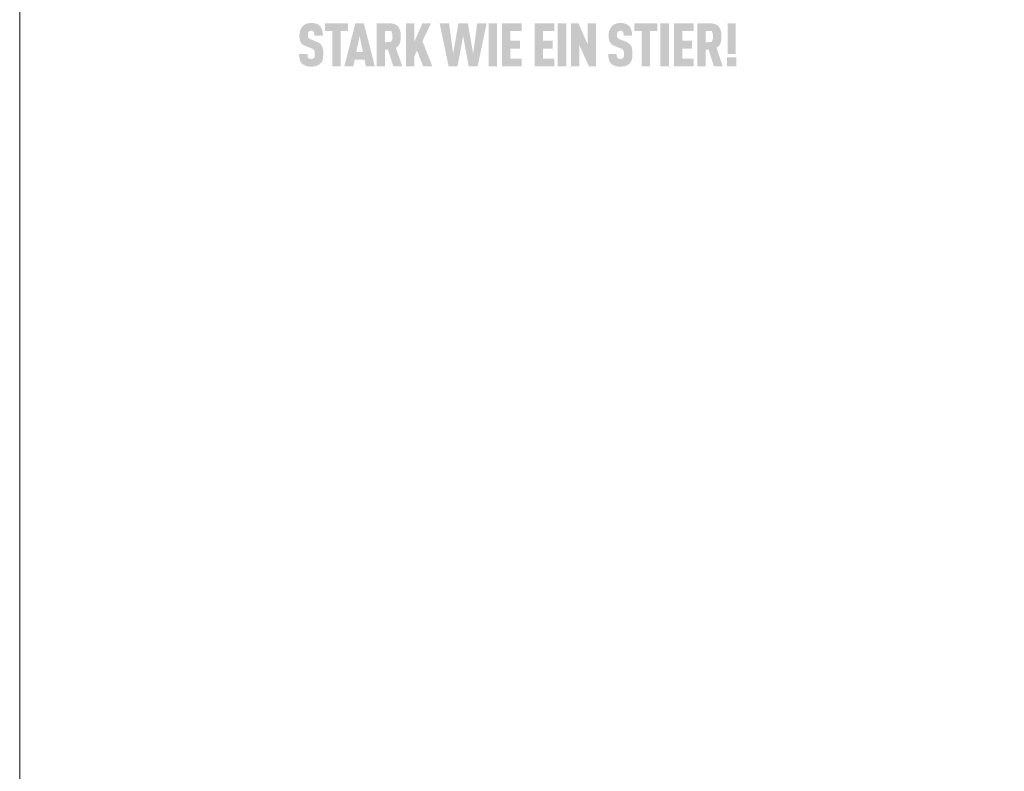
# Model space of a CAD drawing. Units: millimetres. Extents: x -19674 to 48877, y -1 to 4832.
# Drawn here: x 9719 to 10297, y 1313 to 1754 of the extents above; entities that cross this region are included whole.
import ezdxf

# ---------------------------------------------------------------- set-up
doc = ezdxf.new("R2010")
doc.units = ezdxf.units.MM
doc.linetypes.add('STRICHPUNKT', pattern=[25.4, 12.7, -6.35, 0, -6.35])
for name, color, linetype, lineweight in [('01_PREFA-Dachprodukt', 12, 'Continuous', 25), ('09_Luft', 252, 'Continuous', 5), ('10_Blattrahmen', 18, 'Continuous', 20)]:
    doc.layers.add(name, color=color, linetype=linetype, lineweight=lineweight)

msp = doc.modelspace()

# ---------------------------------------------------------------- hatches: boundary and pattern name
h = msp.add_hatch(color=256)
h.dxf.hatch_style = 1
h.paths.add_polyline_path([(9895.577, 1740.156), (9895.487, 1740.236), (9895.394, 1740.315), (9895.299, 1740.392), (9895.201, 1740.468), (9895.1, 1740.542), (9894.996, 1740.616), (9894.889, 1740.688), (9894.78, 1740.758), (9894.668, 1740.828), (9894.553, 1740.896), (9894.435, 1740.963), (9894.315, 1741.029), (9894.065, 1741.157), (9893.805, 1741.28), (9893.534, 1741.397), (9889.828, 1742.86), (9889.598, 1742.96), (9889.375, 1743.072), (9889.183, 1743.183), (9889.042, 1743.277), (9888.9, 1743.384), (9888.761, 1743.51), (9888.645, 1743.641), (9888.552, 1743.774), (9888.472, 1743.926), (9888.413, 1744.075), (9888.369, 1744.214), (9888.332, 1744.363), (9888.306, 1744.502), (9888.278, 1744.693), (9888.258, 1744.937), (9888.25, 1745.202), (9888.257, 1745.713), (9888.268, 1745.924), (9888.294, 1746.173), (9888.325, 1746.358), (9888.361, 1746.522), (9888.406, 1746.674), (9888.462, 1746.82), (9888.528, 1746.957), (9888.604, 1747.085), (9888.747, 1747.285), (9888.853, 1747.404), (9888.972, 1747.507), (9889.098, 1747.592), (9889.229, 1747.664), (9889.371, 1747.725), (9889.525, 1747.775), (9889.691, 1747.816), (9889.868, 1747.846), (9890.128, 1747.874), (9890.331, 1747.871), (9890.527, 1747.856), (9890.709, 1747.83), (9890.875, 1747.792), (9891.035, 1747.74), (9891.188, 1747.669), (9891.349, 1747.573), (9891.494, 1747.459), (9891.621, 1747.33), (9891.732, 1747.183), (9891.833, 1747.018), (9891.92, 1746.838), (9891.989, 1746.648), (9892.04, 1746.447), (9892.069, 1746.273), (9892.089, 1746.088), (9892.102, 1745.939), (9892.119, 1745.697), (9892.129, 1745.317), (9892.128, 1744.99), (9897.074, 1744.99), (9897.069, 1745.46), (9897.049, 1745.916), (9897.015, 1746.359), (9896.992, 1746.576), (9896.966, 1746.789), (9896.937, 1746.999), (9896.903, 1747.206), (9896.866, 1747.409), (9896.825, 1747.609), (9896.781, 1747.806), (9896.733, 1747.999), (9896.682, 1748.189), (9896.627, 1748.376), (9896.568, 1748.559), (9896.504, 1748.738), (9896.437, 1748.913), (9896.365, 1749.084), (9896.288, 1749.251), (9896.208, 1749.413), (9896.123, 1749.572), (9896.033, 1749.727), (9895.94, 1749.878), (9895.842, 1750.025), (9895.739, 1750.168), (9895.633, 1750.307), (9895.522, 1750.442), (9895.406, 1750.573), (9895.287, 1750.7), (9895.163, 1750.822), (9895.063, 1750.919), (9894.959, 1751.013), (9894.852, 1751.104), (9894.741, 1751.191), (9894.627, 1751.276), (9894.509, 1751.358), (9894.387, 1751.436), (9894.262, 1751.512), (9894.134, 1751.585), (9894.001, 1751.654), (9893.866, 1751.721), (9893.726, 1751.784), (9893.583, 1751.845), (9893.437, 1751.902), (9893.287, 1751.957), (9893.133, 1752.008), (9892.976, 1752.057), (9892.815, 1752.102), (9892.651, 1752.145), (9892.483, 1752.184), (9892.312, 1752.22), (9892.137, 1752.254), (9891.958, 1752.284), (9891.776, 1752.311), (9891.59, 1752.336), (9891.401, 1752.357), (9891.012, 1752.391), (9890.608, 1752.412), (9890.19, 1752.421), (9889.83, 1752.412), (9889.654, 1752.403), (9889.479, 1752.391), (9889.308, 1752.375), (9889.138, 1752.357), (9888.971, 1752.336), (9888.806, 1752.311), (9888.643, 1752.284), (9888.483, 1752.254), (9888.325, 1752.22), (9888.169, 1752.184), (9888.016, 1752.145), (9887.865, 1752.102), (9887.716, 1752.057), (9887.569, 1752.008), (9887.425, 1751.957), (9887.284, 1751.902), (9887.144, 1751.845), (9887.007, 1751.784), (9886.872, 1751.721), (9886.74, 1751.654), (9886.609, 1751.585), (9886.481, 1751.512), (9886.356, 1751.436), (9886.233, 1751.358), (9886.112, 1751.276), (9885.993, 1751.191), (9885.877, 1751.104), (9885.763, 1751.013), (9885.651, 1750.919), (9885.542, 1750.822), (9885.404, 1750.696), (9885.27, 1750.567), (9885.142, 1750.434), (9885.017, 1750.298), (9884.897, 1750.159), (9884.781, 1750.016), (9884.67, 1749.87), (9884.563, 1749.721), (9884.461, 1749.568), (9884.363, 1749.412), (9884.27, 1749.253), (9884.181, 1749.09), (9884.096, 1748.924), (9884.016, 1748.755), (9883.94, 1748.582), (9883.869, 1748.406), (9883.802, 1748.227), (9883.739, 1748.046), (9883.681, 1747.862), (9883.627, 1747.675), (9883.577, 1747.486), (9883.532, 1747.294), (9883.491, 1747.1), (9883.454, 1746.903), (9883.422, 1746.704), (9883.394, 1746.502), (9883.37, 1746.297), (9883.351, 1746.09), (9883.336, 1745.88), (9883.325, 1745.668), (9883.319, 1745.453), (9883.319, 1744.885), (9883.327, 1744.546), (9883.342, 1744.218), (9883.364, 1743.902), (9883.393, 1743.598), (9883.428, 1743.305), (9883.47, 1743.024), (9883.519, 1742.755), (9883.575, 1742.498), (9883.605, 1742.373), (9883.637, 1742.252), (9883.67, 1742.133), (9883.706, 1742.018), (9883.743, 1741.905), (9883.781, 1741.795), (9883.822, 1741.688), (9883.864, 1741.584), (9883.907, 1741.483), (9883.953, 1741.385), (9884, 1741.29), (9884.049, 1741.198), (9884.099, 1741.109), (9884.151, 1741.022), (9884.205, 1740.938), (9884.261, 1740.855), (9884.319, 1740.773), (9884.379, 1740.693), (9884.441, 1740.613), (9884.505, 1740.535), (9884.571, 1740.458), (9884.638, 1740.383), (9884.708, 1740.308), (9884.78, 1740.235), (9884.854, 1740.164), (9884.93, 1740.093), (9885.007, 1740.024), (9885.087, 1739.956), (9885.169, 1739.889), (9885.253, 1739.823), (9885.338, 1739.759), (9885.426, 1739.696), (9885.516, 1739.634), (9885.607, 1739.573), (9885.701, 1739.514), (9885.797, 1739.456), (9885.894, 1739.399), (9885.994, 1739.344), (9886.096, 1739.289), (9886.199, 1739.236), (9886.412, 1739.134), (9886.633, 1739.036), (9890.081, 1737.643), (9890.408, 1737.52), (9890.561, 1737.456), (9890.707, 1737.39), (9890.916, 1737.29), (9891.128, 1737.171), (9891.279, 1737.077), (9891.438, 1736.966), (9891.581, 1736.852), (9891.708, 1736.734), (9891.819, 1736.613), (9891.921, 1736.48), (9892, 1736.35), (9892.072, 1736.2), (9892.137, 1736.028), (9892.194, 1735.837), (9892.244, 1735.618), (9892.28, 1735.398), (9892.302, 1735.236), (9892.319, 1735.066), (9892.333, 1734.888), (9892.342, 1734.702), (9892.348, 1734.507), (9892.349, 1734.304), (9892.347, 1733.804), (9892.335, 1733.561), (9892.322, 1733.397), (9892.305, 1733.241), (9892.28, 1733.062), (9892.245, 1732.879), (9892.195, 1732.684), (9892.136, 1732.505), (9892.067, 1732.341), (9891.985, 1732.186), (9891.893, 1732.051), (9891.835, 1731.984), (9891.784, 1731.915), (9891.683, 1731.808), (9891.569, 1731.713), (9891.439, 1731.626), (9891.292, 1731.55), (9891.14, 1731.489), (9890.976, 1731.439), (9890.798, 1731.4), (9890.609, 1731.372), (9890.397, 1731.354), (9890.166, 1731.351), (9889.97, 1731.358), (9889.767, 1731.379), (9889.578, 1731.41), (9889.403, 1731.454), (9889.247, 1731.508), (9889.097, 1731.575), (9888.941, 1731.657), (9888.785, 1731.76), (9888.651, 1731.873), (9888.556, 1731.977), (9888.461, 1732.101), (9888.38, 1732.229), (9888.298, 1732.383), (9888.223, 1732.569), (9888.165, 1732.767), (9888.137, 1732.906), (9888.113, 1733.051), (9888.093, 1733.201), (9888.076, 1733.358), (9888.062, 1733.52), (9888.052, 1733.689), (9888.046, 1733.865), (9888.043, 1734.046), (9888.044, 1734.233), (9883.104, 1734.233), (9883.107, 1733.763), (9883.123, 1733.309), (9883.15, 1732.873), (9883.189, 1732.453), (9883.24, 1732.051), (9883.271, 1731.856), (9883.304, 1731.666), (9883.34, 1731.479), (9883.379, 1731.297), (9883.422, 1731.119), (9883.467, 1730.946), (9883.516, 1730.776), (9883.569, 1730.61), (9883.626, 1730.448), (9883.687, 1730.288), (9883.752, 1730.133), (9883.822, 1729.98), (9883.895, 1729.832), (9883.973, 1729.687), (9884.055, 1729.545), (9884.141, 1729.407), (9884.231, 1729.272), (9884.325, 1729.141), (9884.423, 1729.013), (9884.525, 1728.888), (9884.632, 1728.768), (9884.742, 1728.65), (9884.848, 1728.544), (9884.959, 1728.441), (9885.073, 1728.34), (9885.192, 1728.243), (9885.314, 1728.148), (9885.441, 1728.057), (9885.572, 1727.968), (9885.707, 1727.882), (9885.846, 1727.799), (9885.989, 1727.719), (9886.137, 1727.642), (9886.288, 1727.568), (9886.444, 1727.496), (9886.603, 1727.428), (9886.767, 1727.363), (9886.935, 1727.3), (9887.107, 1727.241), (9887.283, 1727.185), (9887.464, 1727.134), (9887.648, 1727.086), (9887.837, 1727.042), (9888.03, 1727.001), (9888.227, 1726.964), (9888.429, 1726.931), (9888.634, 1726.902), (9888.844, 1726.877), (9889.058, 1726.855), (9889.276, 1726.837), (9889.498, 1726.823), (9889.725, 1726.812), (9890.19, 1726.803), (9890.653, 1726.814), (9890.879, 1726.826), (9891.101, 1726.841), (9891.318, 1726.86), (9891.532, 1726.884), (9891.743, 1726.911), (9891.949, 1726.942), (9892.151, 1726.977), (9892.35, 1727.016), (9892.544, 1727.059), (9892.735, 1727.105), (9892.922, 1727.156), (9893.105, 1727.21), (9893.284, 1727.269), (9893.459, 1727.331), (9893.63, 1727.397), (9893.797, 1727.465), (9893.96, 1727.535), (9894.118, 1727.609), (9894.272, 1727.684), (9894.422, 1727.763), (9894.567, 1727.844), (9894.709, 1727.927), (9894.846, 1728.013), (9894.978, 1728.101), (9895.106, 1728.192), (9895.231, 1728.286), (9895.35, 1728.382), (9895.466, 1728.481), (9895.577, 1728.582), (9895.684, 1728.686), (9895.8, 1728.806), (9895.911, 1728.93), (9896.017, 1729.057), (9896.118, 1729.188), (9896.167, 1729.254), (9896.215, 1729.321), (9896.261, 1729.389), (9896.307, 1729.458), (9896.394, 1729.598), (9896.476, 1729.742), (9896.554, 1729.889), (9896.627, 1730.039), (9896.695, 1730.192), (9896.759, 1730.349), (9896.818, 1730.509), (9896.872, 1730.672), (9896.921, 1730.838), (9896.966, 1731.008), (9897.007, 1731.181), (9897.045, 1731.359), (9897.08, 1731.54), (9897.112, 1731.726), (9897.169, 1732.109), (9897.214, 1732.508), (9897.248, 1732.924), (9897.271, 1733.356), (9897.282, 1733.804), (9897.283, 1734.269), (9897.284, 1734.675), (9897.279, 1735.067), (9897.266, 1735.446), (9897.246, 1735.811), (9897.218, 1736.161), (9897.184, 1736.498), (9897.142, 1736.821), (9897.093, 1737.13), (9897.036, 1737.425), (9897.006, 1737.568), (9896.973, 1737.707), (9896.939, 1737.842), (9896.902, 1737.974), (9896.864, 1738.102), (9896.824, 1738.227), (9896.783, 1738.349), (9896.739, 1738.467), (9896.694, 1738.581), (9896.647, 1738.693), (9896.598, 1738.8), (9896.547, 1738.904), (9896.494, 1739.005), (9896.44, 1739.102), (9896.383, 1739.197), (9896.324, 1739.29), (9896.262, 1739.383), (9896.197, 1739.474), (9896.129, 1739.563), (9896.058, 1739.652), (9895.985, 1739.739), (9895.909, 1739.825), (9895.83, 1739.91), (9895.749, 1739.993), (9895.664, 1740.076)])
h = msp.add_hatch(color=256)
h.dxf.hatch_style = 1
h.paths.add_polyline_path([(9907.476, 1747.696), (9911.733, 1747.696), (9911.733, 1752.244), (9898.284, 1752.244), (9898.284, 1747.696), (9902.541, 1747.696), (9902.541, 1726.963), (9907.476, 1726.963)])
h = msp.add_hatch(color=256)
h.dxf.hatch_style = 1
h.paths.add_polyline_path([(9909.667, 1726.963), (9914.916, 1726.963), (9915.732, 1730.875), (9921.549, 1730.875), (9922.365, 1726.963), (9927.614, 1726.963), (9921.123, 1752.261), (9916.158, 1752.261)])
h.paths.add_polyline_path([(9916.69, 1735.423), (9918.64, 1744.821), (9920.591, 1735.423)], flags=16)
h = msp.add_hatch(color=256)
h.dxf.hatch_style = 1
h.paths.add_polyline_path([(9928.652, 1726.963), (9933.588, 1726.963), (9933.588, 1736.718), (9935.304, 1736.718), (9938.45, 1726.963), (9943.611, 1726.963), (9939.98, 1737.82), (9940.194, 1737.967), (9940.297, 1738.043), (9940.399, 1738.12), (9940.497, 1738.197), (9940.594, 1738.276), (9940.688, 1738.356), (9940.78, 1738.437), (9940.87, 1738.519), (9940.957, 1738.602), (9941.042, 1738.686), (9941.124, 1738.772), (9941.205, 1738.858), (9941.283, 1738.946), (9941.358, 1739.034), (9941.431, 1739.124), (9941.502, 1739.215), (9941.571, 1739.307), (9941.637, 1739.4), (9941.701, 1739.494), (9941.763, 1739.589), (9941.822, 1739.685), (9941.879, 1739.783), (9941.934, 1739.881), (9941.986, 1739.981), (9942.036, 1740.082), (9942.084, 1740.183), (9942.129, 1740.286), (9942.172, 1740.39), (9942.212, 1740.495), (9942.251, 1740.601), (9942.287, 1740.709), (9942.354, 1740.926), (9942.417, 1741.145), (9942.474, 1741.367), (9942.527, 1741.592), (9942.576, 1741.82), (9942.619, 1742.05), (9942.658, 1742.283), (9942.692, 1742.519), (9942.722, 1742.757), (9942.747, 1742.998), (9942.766, 1743.241), (9942.782, 1743.488), (9942.792, 1743.737), (9942.798, 1743.988), (9942.799, 1744.242), (9942.79, 1745.393), (9942.768, 1745.82), (9942.735, 1746.235), (9942.689, 1746.636), (9942.661, 1746.832), (9942.63, 1747.025), (9942.596, 1747.214), (9942.559, 1747.4), (9942.519, 1747.583), (9942.476, 1747.763), (9942.43, 1747.939), (9942.38, 1748.112), (9942.328, 1748.282), (9942.272, 1748.449), (9942.213, 1748.612), (9942.151, 1748.773), (9942.086, 1748.93), (9942.018, 1749.083), (9941.947, 1749.234), (9941.873, 1749.381), (9941.795, 1749.525), (9941.715, 1749.666), (9941.631, 1749.804), (9941.545, 1749.938), (9941.455, 1750.069), (9941.362, 1750.197), (9941.314, 1750.259), (9941.265, 1750.321), (9941.215, 1750.382), (9941.163, 1750.442), (9941.111, 1750.5), (9941.057, 1750.558), (9941.001, 1750.615), (9940.945, 1750.671), (9940.887, 1750.726), (9940.828, 1750.779), (9940.768, 1750.832), (9940.707, 1750.884), (9940.644, 1750.935), (9940.58, 1750.985), (9940.515, 1751.034), (9940.449, 1751.082), (9940.381, 1751.129), (9940.312, 1751.175), (9940.242, 1751.22), (9940.171, 1751.265), (9940.025, 1751.35), (9939.874, 1751.432), (9939.718, 1751.509), (9939.557, 1751.583), (9939.391, 1751.653), (9939.22, 1751.719), (9939.044, 1751.781), (9938.863, 1751.839), (9938.678, 1751.893), (9938.487, 1751.943), (9938.291, 1751.99), (9938.091, 1752.032), (9937.885, 1752.071), (9937.675, 1752.106), (9937.46, 1752.137), (9937.24, 1752.164), (9937.015, 1752.187), (9936.784, 1752.206), (9936.549, 1752.222), (9936.31, 1752.233), (9935.815, 1752.244), (9928.652, 1752.244)])
h.paths.add_polyline_path([(9933.588, 1747.696), (9937.23, 1747.696), (9937.641, 1746.401), (9937.677, 1746.274), (9937.847, 1745.622), (9937.852, 1745.225), (9937.982, 1743.572), (9937.244, 1741.41), (9933.588, 1741.036)], flags=16)
h = msp.add_hatch(color=256)
h.dxf.hatch_style = 1
h.paths.add_polyline_path([(9950.723, 1741.389), (9950.723, 1752.261), (9945.788, 1752.261), (9945.788, 1726.963), (9950.723, 1726.963), (9950.723, 1732.79), (9952.355, 1736.201), (9955.973, 1726.963), (9961.364, 1726.963), (9955.512, 1741.744), (9960.548, 1752.261), (9955.512, 1752.261)])
h = msp.add_hatch(color=256)
h.dxf.hatch_style = 1
h.paths.add_polyline_path([(9970.916, 1726.963), (9976.165, 1726.963), (9979.428, 1744.871), (9982.691, 1726.963), (9987.941, 1726.963), (9993.226, 1752.261), (9987.692, 1752.261), (9985.316, 1734.389), (9982.195, 1752.261), (9976.662, 1752.261), (9973.54, 1734.389), (9971.164, 1752.261), (9965.631, 1752.261)])
h = msp.add_hatch(color=256)
h.dxf.hatch_style = 1
h.paths.add_polyline_path([(9994.392, 1726.963), (9999.328, 1726.963), (9999.328, 1752.261), (9994.392, 1752.261)])
h = msp.add_hatch(color=256)
h.dxf.hatch_style = 1
h.paths.add_polyline_path([(10007.219, 1747.696), (10013.817, 1747.696), (10013.817, 1752.244), (10002.284, 1752.244), (10002.284, 1726.98), (10013.817, 1726.98), (10013.817, 1731.528), (10007.219, 1731.528), (10007.219, 1737.426), (10012.894, 1737.426), (10012.894, 1741.975), (10007.219, 1741.975)])
h = msp.add_hatch(color=256)
h.dxf.hatch_style = 1
h.paths.add_polyline_path([(10032.93, 1726.98), (10032.93, 1731.528), (10026.333, 1731.528), (10026.333, 1737.426), (10032.008, 1737.426), (10032.008, 1741.975), (10026.333, 1741.975), (10026.333, 1747.696), (10032.93, 1747.696), (10032.93, 1752.244), (10021.398, 1752.244), (10021.398, 1726.98)])
h = msp.add_hatch(color=256)
h.dxf.hatch_style = 1
h.paths.add_polyline_path([(10039.961, 1752.261), (10035.026, 1752.261), (10035.026, 1726.963), (10039.961, 1726.963)])
h = msp.add_hatch(color=256)
h.dxf.hatch_style = 1
h.paths.add_polyline_path([(10047.12, 1752.261), (10042.81, 1752.261), (10042.81, 1726.963), (10047.746, 1726.963), (10047.746, 1739.328), (10053.279, 1726.963), (10057.485, 1726.963), (10057.485, 1752.261), (10052.549, 1752.261), (10052.549, 1739.896)])
h = msp.add_hatch(color=256)
h.dxf.hatch_style = 1
h.paths.add_polyline_path([(10069.802, 1745.713), (10069.812, 1745.924), (10069.839, 1746.173), (10069.869, 1746.358), (10069.905, 1746.522), (10069.95, 1746.674), (10070.006, 1746.82), (10070.072, 1746.957), (10070.148, 1747.085), (10070.291, 1747.285), (10070.398, 1747.404), (10070.517, 1747.507), (10070.642, 1747.592), (10070.773, 1747.664), (10070.915, 1747.725), (10071.069, 1747.775), (10071.235, 1747.816), (10071.412, 1747.846), (10071.672, 1747.874), (10071.875, 1747.871), (10072.072, 1747.856), (10072.253, 1747.83), (10072.42, 1747.792), (10072.579, 1747.74), (10072.732, 1747.669), (10072.893, 1747.573), (10073.038, 1747.459), (10073.165, 1747.33), (10073.276, 1747.183), (10073.377, 1747.018), (10073.464, 1746.838), (10073.533, 1746.648), (10073.585, 1746.447), (10073.613, 1746.273), (10073.633, 1746.088), (10073.646, 1745.939), (10073.663, 1745.697), (10073.674, 1745.317), (10073.672, 1744.99), (10078.619, 1744.99), (10078.613, 1745.46), (10078.593, 1745.916), (10078.559, 1746.359), (10078.537, 1746.576), (10078.511, 1746.789), (10078.481, 1746.999), (10078.447, 1747.206), (10078.41, 1747.409), (10078.37, 1747.609), (10078.325, 1747.806), (10078.278, 1747.999), (10078.226, 1748.189), (10078.171, 1748.376), (10078.112, 1748.559), (10078.049, 1748.738), (10077.981, 1748.913), (10077.909, 1749.084), (10077.833, 1749.251), (10077.752, 1749.413), (10077.667, 1749.572), (10077.577, 1749.727), (10077.484, 1749.878), (10077.386, 1750.025), (10077.283, 1750.168), (10077.177, 1750.307), (10077.066, 1750.442), (10076.95, 1750.573), (10076.831, 1750.7), (10076.707, 1750.822), (10076.607, 1750.919), (10076.503, 1751.013), (10076.396, 1751.104), (10076.285, 1751.191), (10076.171, 1751.276), (10076.053, 1751.358), (10075.932, 1751.436), (10075.806, 1751.512), (10075.678, 1751.585), (10075.546, 1751.654), (10075.41, 1751.721), (10075.271, 1751.784), (10075.128, 1751.845), (10074.981, 1751.902), (10074.831, 1751.957), (10074.678, 1752.008), (10074.52, 1752.057), (10074.36, 1752.102), (10074.195, 1752.145), (10074.028, 1752.184), (10073.856, 1752.22), (10073.681, 1752.254), (10073.502, 1752.284), (10073.32, 1752.311), (10073.135, 1752.336), (10072.945, 1752.357), (10072.556, 1752.391), (10072.152, 1752.412), (10071.734, 1752.421), (10071.374, 1752.412), (10071.198, 1752.403), (10071.024, 1752.391), (10070.852, 1752.375), (10070.682, 1752.357), (10070.515, 1752.336), (10070.35, 1752.311), (10070.187, 1752.284), (10070.027, 1752.254), (10069.869, 1752.22), (10069.713, 1752.184), (10069.56, 1752.145), (10069.409, 1752.102), (10069.26, 1752.057), (10069.114, 1752.008), (10068.97, 1751.957), (10068.828, 1751.902), (10068.688, 1751.845), (10068.551, 1751.784), (10068.416, 1751.721), (10068.284, 1751.654), (10068.154, 1751.585), (10068.026, 1751.512), (10067.9, 1751.436), (10067.777, 1751.358), (10067.656, 1751.276), (10067.537, 1751.191), (10067.421, 1751.104), (10067.307, 1751.013), (10067.195, 1750.919), (10067.086, 1750.822), (10066.948, 1750.696), (10066.815, 1750.567), (10066.686, 1750.434), (10066.561, 1750.298), (10066.441, 1750.159), (10066.326, 1750.016), (10066.214, 1749.87), (10066.108, 1749.721), (10066.005, 1749.568), (10065.907, 1749.412), (10065.814, 1749.253), (10065.725, 1749.09), (10065.64, 1748.924), (10065.56, 1748.755), (10065.484, 1748.582), (10065.413, 1748.406), (10065.346, 1748.227), (10065.283, 1748.046), (10065.225, 1747.862), (10065.171, 1747.675), (10065.122, 1747.486), (10065.076, 1747.294), (10065.035, 1747.1), (10064.999, 1746.903), (10064.966, 1746.704), (10064.938, 1746.502), (10064.915, 1746.297), (10064.895, 1746.09), (10064.88, 1745.88), (10064.87, 1745.668), (10064.863, 1745.453), (10064.863, 1744.885), (10064.871, 1744.546), (10064.887, 1744.218), (10064.909, 1743.902), (10064.937, 1743.598), (10064.972, 1743.305), (10065.015, 1743.024), (10065.063, 1742.755), (10065.119, 1742.498), (10065.149, 1742.373), (10065.181, 1742.252), (10065.215, 1742.133), (10065.25, 1742.018), (10065.287, 1741.905), (10065.326, 1741.795), (10065.366, 1741.688), (10065.408, 1741.584), (10065.452, 1741.483), (10065.497, 1741.385), (10065.544, 1741.29), (10065.593, 1741.198), (10065.643, 1741.109), (10065.695, 1741.022), (10065.749, 1740.938), (10065.805, 1740.855), (10065.863, 1740.773), (10065.923, 1740.693), (10065.985, 1740.613), (10066.049, 1740.535), (10066.115, 1740.458), (10066.183, 1740.383), (10066.252, 1740.308), (10066.324, 1740.235), (10066.398, 1740.164), (10066.474, 1740.093), (10066.552, 1740.024), (10066.631, 1739.956), (10066.713, 1739.889), (10066.797, 1739.823), (10066.883, 1739.759), (10066.97, 1739.696), (10067.06, 1739.634), (10067.152, 1739.573), (10067.245, 1739.514), (10067.341, 1739.456), (10067.439, 1739.399), (10067.538, 1739.344), (10067.64, 1739.289), (10067.743, 1739.236), (10067.957, 1739.134), (10068.178, 1739.036), (10071.625, 1737.643), (10071.952, 1737.52), (10072.105, 1737.456), (10072.251, 1737.39), (10072.46, 1737.29), (10072.672, 1737.171), (10072.824, 1737.077), (10072.982, 1736.966), (10073.125, 1736.852), (10073.252, 1736.734), (10073.364, 1736.613), (10073.465, 1736.48), (10073.544, 1736.35), (10073.616, 1736.2), (10073.682, 1736.028), (10073.738, 1735.837), (10073.789, 1735.618), (10073.825, 1735.398), (10073.846, 1735.236), (10073.863, 1735.066), (10073.877, 1734.888), (10073.886, 1734.702), (10073.892, 1734.507), (10073.894, 1734.304), (10073.891, 1733.804), (10073.879, 1733.561), (10073.866, 1733.397), (10073.849, 1733.241), (10073.824, 1733.062), (10073.789, 1732.879), (10073.74, 1732.684), (10073.68, 1732.505), (10073.611, 1732.341), (10073.529, 1732.186), (10073.437, 1732.051), (10073.38, 1731.984), (10073.328, 1731.915), (10073.227, 1731.808), (10073.113, 1731.713), (10072.983, 1731.626), (10072.837, 1731.55), (10072.684, 1731.489), (10072.52, 1731.439), (10072.343, 1731.4), (10072.153, 1731.372), (10071.941, 1731.354), (10071.711, 1731.351), (10071.515, 1731.358), (10071.311, 1731.379), (10071.122, 1731.41), (10070.947, 1731.454), (10070.791, 1731.508), (10070.641, 1731.575), (10070.485, 1731.657), (10070.329, 1731.76), (10070.195, 1731.873), (10070.1, 1731.977), (10070.005, 1732.101), (10069.924, 1732.229), (10069.843, 1732.383), (10069.768, 1732.569), (10069.709, 1732.767), (10069.682, 1732.906), (10069.658, 1733.051), (10069.637, 1733.201), (10069.62, 1733.358), (10069.607, 1733.52), (10069.597, 1733.689), (10069.59, 1733.865), (10069.588, 1734.046), (10069.588, 1734.233), (10064.648, 1734.233), (10064.652, 1733.763), (10064.667, 1733.309), (10064.694, 1732.873), (10064.733, 1732.453), (10064.785, 1732.051), (10064.815, 1731.856), (10064.848, 1731.666), (10064.884, 1731.479), (10064.924, 1731.297), (10064.966, 1731.119), (10065.011, 1730.946), (10065.06, 1730.776), (10065.113, 1730.61), (10065.17, 1730.448), (10065.231, 1730.288), (10065.297, 1730.133), (10065.366, 1729.98), (10065.44, 1729.832), (10065.517, 1729.687), (10065.599, 1729.545), (10065.685, 1729.407), (10065.775, 1729.272), (10065.869, 1729.141), (10065.967, 1729.013), (10066.069, 1728.888), (10066.176, 1728.768), (10066.286, 1728.65), (10066.393, 1728.544), (10066.503, 1728.441), (10066.617, 1728.34), (10066.736, 1728.243), (10066.859, 1728.148), (10066.985, 1728.057), (10067.116, 1727.968), (10067.251, 1727.882), (10067.39, 1727.799), (10067.534, 1727.719), (10067.681, 1727.642), (10067.832, 1727.568), (10067.988, 1727.496), (10068.148, 1727.428), (10068.311, 1727.363), (10068.479, 1727.3), (10068.651, 1727.241), (10068.828, 1727.185), (10069.008, 1727.134), (10069.193, 1727.086), (10069.381, 1727.042), (10069.574, 1727.001), (10069.772, 1726.964), (10069.973, 1726.931), (10070.178, 1726.902), (10070.388, 1726.877), (10070.602, 1726.855), (10070.82, 1726.837), (10071.042, 1726.823), (10071.269, 1726.812), (10071.734, 1726.803), (10072.197, 1726.814), (10072.423, 1726.826), (10072.645, 1726.841), (10072.863, 1726.86), (10073.077, 1726.884), (10073.287, 1726.911), (10073.493, 1726.942), (10073.695, 1726.977), (10073.894, 1727.016), (10074.089, 1727.059), (10074.279, 1727.105), (10074.466, 1727.156), (10074.649, 1727.21), (10074.828, 1727.269), (10075.003, 1727.331), (10075.175, 1727.397), (10075.341, 1727.465), (10075.504, 1727.535), (10075.662, 1727.609), (10075.816, 1727.684), (10075.966, 1727.763), (10076.112, 1727.844), (10076.253, 1727.927), (10076.39, 1728.013), (10076.522, 1728.101), (10076.651, 1728.192), (10076.775, 1728.286), (10076.895, 1728.382), (10077.01, 1728.481), (10077.121, 1728.582), (10077.228, 1728.686), (10077.344, 1728.806), (10077.455, 1728.93), (10077.561, 1729.057), (10077.662, 1729.188), (10077.711, 1729.254), (10077.759, 1729.321), (10077.806, 1729.389), (10077.851, 1729.458), (10077.938, 1729.598), (10078.021, 1729.742), (10078.098, 1729.889), (10078.171, 1730.039), (10078.24, 1730.192), (10078.303, 1730.349), (10078.362, 1730.509), (10078.416, 1730.672), (10078.465, 1730.838), (10078.51, 1731.008), (10078.551, 1731.181), (10078.589, 1731.359), (10078.624, 1731.54), (10078.656, 1731.726), (10078.713, 1732.109), (10078.758, 1732.508), (10078.792, 1732.924), (10078.815, 1733.356), (10078.827, 1733.804), (10078.827, 1734.269), (10078.829, 1734.675), (10078.823, 1735.067), (10078.81, 1735.446), (10078.79, 1735.811), (10078.763, 1736.161), (10078.728, 1736.498), (10078.686, 1736.821), (10078.637, 1737.13), (10078.581, 1737.425), (10078.55, 1737.568), (10078.517, 1737.707), (10078.483, 1737.842), (10078.446, 1737.974), (10078.408, 1738.102), (10078.368, 1738.227), (10078.327, 1738.349), (10078.283, 1738.467), (10078.238, 1738.581), (10078.191, 1738.693), (10078.142, 1738.8), (10078.091, 1738.904), (10078.039, 1739.005), (10077.984, 1739.102), (10077.928, 1739.197), (10077.868, 1739.29), (10077.806, 1739.383), (10077.741, 1739.474), (10077.673, 1739.563), (10077.603, 1739.652), (10077.529, 1739.739), (10077.453, 1739.825), (10077.375, 1739.91), (10077.293, 1739.993), (10077.208, 1740.076), (10077.121, 1740.156), (10077.031, 1740.236), (10076.939, 1740.315), (10076.843, 1740.392), (10076.745, 1740.468), (10076.644, 1740.542), (10076.54, 1740.616), (10076.433, 1740.688), (10076.324, 1740.758), (10076.212, 1740.828), (10076.097, 1740.896), (10075.979, 1740.963), (10075.859, 1741.029), (10075.61, 1741.157), (10075.349, 1741.28), (10075.078, 1741.397), (10071.372, 1742.86), (10071.142, 1742.96), (10070.92, 1743.072), (10070.727, 1743.183), (10070.586, 1743.277), (10070.444, 1743.384), (10070.305, 1743.51), (10070.189, 1743.641), (10070.096, 1743.774), (10070.016, 1743.926), (10069.957, 1744.075), (10069.913, 1744.214), (10069.876, 1744.363), (10069.85, 1744.502), (10069.822, 1744.693), (10069.802, 1744.937), (10069.794, 1745.202)])
h = msp.add_hatch(color=256)
h.dxf.hatch_style = 1
h.paths.add_polyline_path([(10084.192, 1747.696), (10084.192, 1726.963), (10089.127, 1726.963), (10089.127, 1747.696), (10093.384, 1747.696), (10093.384, 1752.244), (10079.936, 1752.244), (10079.936, 1747.696)])
h = msp.add_hatch(color=256)
h.dxf.hatch_style = 1
h.paths.add_polyline_path([(10095.307, 1726.963), (10100.243, 1726.963), (10100.243, 1752.261), (10095.307, 1752.261)])
h = msp.add_hatch(color=256)
h.dxf.hatch_style = 1
h.paths.add_polyline_path([(10103.199, 1726.98), (10114.732, 1726.98), (10114.732, 1731.528), (10108.135, 1731.528), (10108.135, 1737.426), (10113.81, 1737.426), (10113.81, 1741.975), (10108.135, 1741.975), (10108.135, 1747.696), (10114.732, 1747.696), (10114.732, 1752.244), (10103.199, 1752.244)])
h = msp.add_hatch(color=256)
h.dxf.hatch_style = 1
h.paths.add_polyline_path([(10116.934, 1726.963), (10121.869, 1726.963), (10121.869, 1736.718), (10123.585, 1736.718), (10126.732, 1726.963), (10131.892, 1726.963), (10128.261, 1737.82), (10128.475, 1737.967), (10128.579, 1738.043), (10128.68, 1738.12), (10128.779, 1738.197), (10128.875, 1738.276), (10128.97, 1738.356), (10129.062, 1738.437), (10129.151, 1738.519), (10129.238, 1738.602), (10129.323, 1738.686), (10129.406, 1738.772), (10129.486, 1738.858), (10129.564, 1738.946), (10129.64, 1739.034), (10129.713, 1739.124), (10129.784, 1739.215), (10129.852, 1739.307), (10129.919, 1739.4), (10129.983, 1739.494), (10130.044, 1739.589), (10130.104, 1739.685), (10130.16, 1739.783), (10130.215, 1739.881), (10130.267, 1739.981), (10130.317, 1740.082), (10130.365, 1740.183), (10130.41, 1740.286), (10130.453, 1740.39), (10130.494, 1740.495), (10130.532, 1740.601), (10130.568, 1740.709), (10130.636, 1740.926), (10130.698, 1741.145), (10130.756, 1741.367), (10130.809, 1741.592), (10130.857, 1741.82), (10130.901, 1742.05), (10130.94, 1742.283), (10130.974, 1742.519), (10131.003, 1742.757), (10131.028, 1742.998), (10131.048, 1743.241), (10131.063, 1743.488), (10131.074, 1743.737), (10131.079, 1743.988), (10131.08, 1744.242), (10131.071, 1745.393), (10131.05, 1745.82), (10131.016, 1746.235), (10130.97, 1746.636), (10130.942, 1746.832), (10130.912, 1747.025), (10130.878, 1747.214), (10130.841, 1747.4), (10130.801, 1747.583), (10130.757, 1747.763), (10130.711, 1747.939), (10130.662, 1748.112), (10130.609, 1748.282), (10130.553, 1748.449), (10130.495, 1748.612), (10130.433, 1748.773), (10130.368, 1748.93), (10130.3, 1749.083), (10130.229, 1749.234), (10130.154, 1749.381), (10130.077, 1749.525), (10129.996, 1749.666), (10129.913, 1749.804), (10129.826, 1749.938), (10129.736, 1750.069), (10129.644, 1750.197), (10129.596, 1750.259), (10129.547, 1750.321), (10129.496, 1750.382), (10129.445, 1750.442), (10129.392, 1750.5), (10129.338, 1750.558), (10129.283, 1750.615), (10129.226, 1750.671), (10129.169, 1750.726), (10129.11, 1750.779), (10129.05, 1750.832), (10128.988, 1750.884), (10128.926, 1750.935), (10128.862, 1750.985), (10128.797, 1751.034), (10128.73, 1751.082), (10128.663, 1751.129), (10128.594, 1751.175), (10128.524, 1751.22), (10128.453, 1751.265), (10128.306, 1751.35), (10128.155, 1751.432), (10127.999, 1751.509), (10127.838, 1751.583), (10127.672, 1751.653), (10127.501, 1751.719), (10127.325, 1751.781), (10127.145, 1751.839), (10126.959, 1751.893), (10126.768, 1751.943), (10126.573, 1751.99), (10126.372, 1752.032), (10126.167, 1752.071), (10125.957, 1752.106), (10125.741, 1752.137), (10125.521, 1752.164), (10125.296, 1752.187), (10125.066, 1752.206), (10124.831, 1752.222), (10124.591, 1752.233), (10124.096, 1752.244), (10116.934, 1752.244)])
h.paths.add_polyline_path([(10121.869, 1747.696), (10125.512, 1747.696), (10125.922, 1746.401), (10125.959, 1746.274), (10126.128, 1745.622), (10126.134, 1745.225), (10126.263, 1743.572), (10125.526, 1741.41), (10121.869, 1741.036)], flags=16)
at = {"layer": '01_PREFA-Dachprodukt'}
h = msp.add_hatch(color=256, dxfattribs=at)
h.dxf.hatch_style = 1
h.paths.add_polyline_path([(10139.497, 1752.261), (10134.744, 1752.261), (10134.744, 1734.318), (10139.497, 1734.318)])
h.paths.add_polyline_path([(10134.46, 1732.293), (10134.46, 1726.963), (10139.78, 1726.963), (10139.78, 1732.293)])

# ---------------------------------------------------------------- linework, layer by layer
at = {"layer": '09_Luft', "linetype": 'STRICHPUNKT'}
msp.add_open_spline([(10031.386, 467.974), (10027.401, 521.426), (10021.201, 604.593), (10025.27, 722.082), (10104.229, 767.446), (10195.577, 762.063), (10259.599, 854.791), (10371.579, 841.787), (10433.687, 937.019), (10546.209, 922.842), (10608.1, 1017.745), (10720.095, 1005.082), (10782.931, 1098.996), (10895.172, 1085.198), (10956.259, 1180.717), (11068.55, 1167.208), (11131.219, 1261.341), (11243.405, 1249.288), (11305.843, 1343.166), (11417.87, 1330.658), (11480.994, 1423.739), (11592.982, 1411.809), (11655.506, 1505.874), (11767.039, 1493.314), (11831.416, 1585.283), (11928.728, 1580.87), (11994.22, 1620.076), (12019.244, 1673.171), (12016.768, 1718.953), (11991.829, 1742.652), (11970.099, 1743.319), (11964.337, 1724.661), (11964.318, 1709.124), (11955.337, 1694.822), (11936.36, 1687.252), (11913.938, 1690.933), (11899.675, 1696.706), (11892.632, 1699.557)], degree=3, knots=[0, 0, 0, 0, 165.5027658, 257.5115041, 317.9421008, 416.0601845, 514.143825, 612.6751259, 710.8596783, 809.8632298, 906.798981, 1006.1783972, 1103.6931451, 1202.5640539, 1299.8141592, 1397.9322429, 1496.7225939, 1595.3492357, 1693.243415, 1791.6139987, 1890.2298243, 1988.1008611, 2087.0147013, 2185.1327851, 2282.2699865, 2382.3971542, 2457.7071216, 2494.687672, 2555.8787473, 2578.7743299, 2592.0405578, 2612.6759295, 2626.1420036, 2639.9076246, 2660.0813689, 2683.4719439, 2706.2937904, 2706.2937904, 2706.2937904, 2706.2937904], dxfattribs=at)
at = {"layer": '10_Blattrahmen'}
msp.add_lwpolyline([(12825.39, 0), (12825.39, 2196.407), (9719.043, 2196.407), (9719.043, 0)], close=True, dxfattribs=at)

doc.saveas('drawing.dxf')
